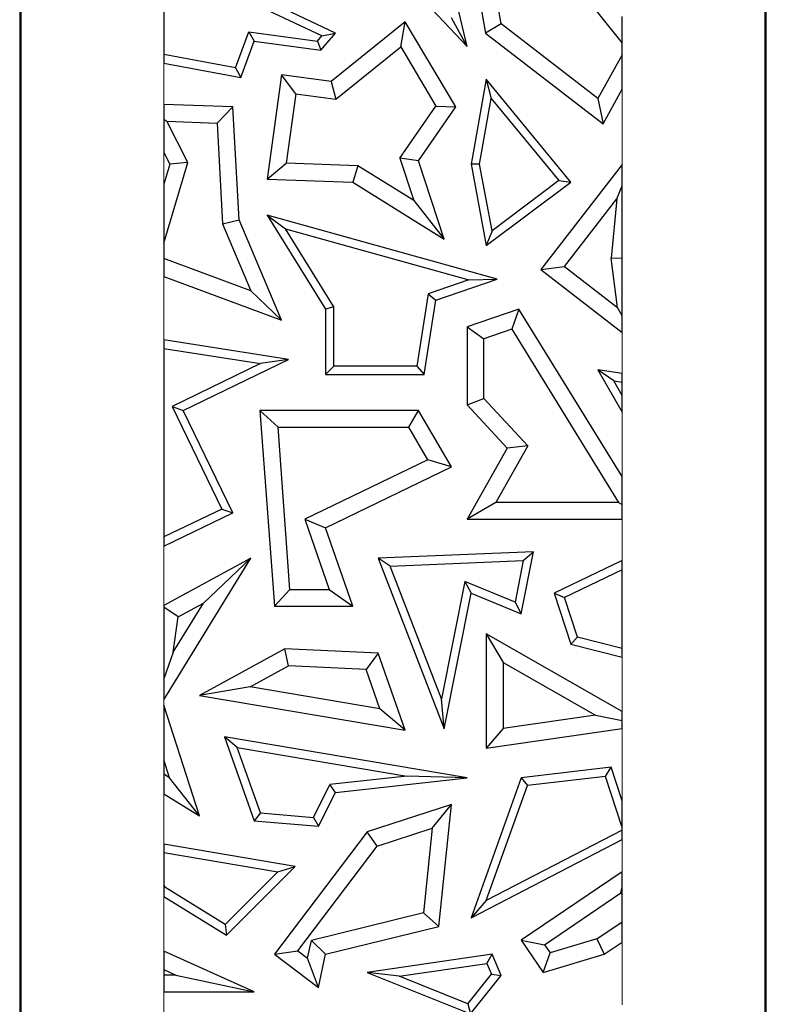
# Model space of a CAD drawing. Units: millimetres. Extents: x 0 to 420, y 0 to 297.
# Drawn here: x 226 to 234, y 183 to 193 of the extents above; entities that cross this region are included whole.
import ezdxf

# ---------------------------------------------------------------- set-up
doc = ezdxf.new("R2010")
doc.units = ezdxf.units.MM

msp = doc.modelspace()

# ---------------------------------------------------------------- linework, layer by layer
at = {"color": 7, "linetype": 'Continuous', "lineweight": 25}
for p, q in [((230.7337, 192.9392), (230.178, 195.2601)), ((226.029, 195.1273), (226.029, 181.6273)), ((230.5685, 195.1138), (230.9282, 193.0791)), ((231.09, 193.177), (230.753, 195.0829)), ((233.879, 175.1273), (233.879, 195.1273)), ((227.5443, 194.0258), (227.5443, 192.8522)), ((229.9664, 193.7542), (230.7337, 192.9392)), ((231.7357, 193.7604), (232.3637, 192.9711)), ((229.3489, 193.0791), (228.631, 193.418)), ((229.2069, 193.0486), (228.532, 193.3672)), ((230.083, 193.1988), (229.303, 192.5684)), ((230.0353, 192.9335), (230.083, 193.1988)), ((230.6151, 192.3014), (230.083, 193.1988)), ((230.7337, 192.9392), (230.5708, 193.2408)), ((232.3637, 192.9711), (232.3637, 193.2543)), ((228.2971, 192.7125), (228.4375, 193.0918)), ((228.4375, 193.0918), (229.1589, 192.9924)), ((228.4375, 193.0918), (228.4956, 192.9948)), ((231.09, 193.177), (230.9282, 193.0791)), ((232.1079, 192.3905), (231.09, 193.177)), ((228.354, 192.6122), (228.4956, 192.9948)), ((228.4956, 192.9948), (229.1946, 192.8984)), ((229.1589, 192.9924), (229.2069, 193.0486)), ((229.1589, 192.9924), (229.1946, 192.8984)), ((229.1946, 192.8984), (229.3489, 193.0791)), ((229.2069, 193.0486), (229.3489, 193.0791)), ((230.9282, 193.0791), (232.1624, 192.1255)), ((229.3545, 192.3833), (230.0353, 192.9335)), ((230.0353, 192.9335), (230.4056, 192.3089)), ((232.3637, 192.8509), (232.3637, 192.9711)), ((228.2971, 192.7125), (227.5443, 192.8522)), ((227.5443, 192.8522), (227.5443, 192.7625)), ((232.3637, 192.8509), (232.1079, 192.3905)), ((232.3637, 192.4879), (232.3637, 192.8509)), ((227.5443, 192.7625), (228.354, 192.6122)), ((228.2971, 192.7125), (228.354, 192.6122)), ((228.7822, 192.6402), (228.631, 191.5432)), ((228.9328, 192.4414), (228.7822, 192.6402)), ((229.303, 192.5684), (228.7822, 192.6402)), ((230.9347, 192.5948), (230.7749, 191.6991)), ((230.9347, 192.5948), (230.9879, 192.3911)), ((231.8241, 191.5119), (230.9347, 192.5948)), ((229.303, 192.5684), (229.3545, 192.3833)), ((232.1624, 192.1255), (232.3637, 192.4879)), ((228.9328, 192.4414), (228.8323, 191.712)), ((228.9328, 192.4414), (229.3545, 192.3833)), ((230.8645, 191.6994), (230.9879, 192.3911)), ((230.9879, 192.3911), (231.6975, 191.527)), ((232.1079, 192.3905), (232.1624, 192.1255)), ((227.5443, 192.3289), (227.5443, 192.1719)), ((228.2707, 192.3014), (227.5443, 192.3289)), ((228.1035, 192.1312), (228.2707, 192.3014)), ((228.3365, 191.1125), (228.2707, 192.3014)), ((230.0274, 191.7639), (230.4056, 192.3089)), ((230.2222, 191.7354), (230.6151, 192.3014)), ((230.4056, 192.3089), (230.6151, 192.3014)), ((227.5443, 192.1719), (227.5765, 192.1512)), ((227.5443, 192.1719), (227.5443, 191.8227)), ((227.5765, 192.1512), (228.1035, 192.1312)), ((227.7954, 191.7159), (227.5765, 192.1512)), ((228.1035, 192.1312), (228.1621, 191.0721)), ((227.5443, 191.8227), (227.6065, 191.6991)), ((230.0274, 191.7639), (230.1739, 191.316)), ((230.2222, 191.7354), (230.0274, 191.7639)), ((227.5443, 190.8694), (227.7954, 191.7159)), ((227.6065, 191.6991), (227.5443, 191.4895)), ((227.7954, 191.7159), (227.6065, 191.6991)), ((228.631, 191.5432), (228.8323, 191.712)), ((229.5841, 191.6835), (228.8323, 191.712)), ((229.5841, 191.6835), (229.5306, 191.5091)), ((230.1739, 191.316), (229.5841, 191.6835)), ((230.4924, 190.9098), (230.2222, 191.7354)), ((230.8645, 191.6994), (230.7749, 191.6991)), ((230.7749, 191.6991), (230.9347, 190.8436)), ((230.9953, 190.9994), (230.8645, 191.6994)), ((232.3637, 191.6946), (231.5098, 190.5905)), ((232.3637, 191.4735), (232.3637, 191.6946)), ((228.631, 191.5432), (229.5306, 191.5091)), ((227.5443, 191.4895), (227.5443, 190.8694)), ((229.5306, 191.5091), (230.4924, 190.9098)), ((230.9347, 190.8436), (231.8241, 191.5119)), ((231.6975, 191.527), (230.9953, 190.9994)), ((231.6975, 191.527), (231.8241, 191.5119)), ((232.3092, 191.3359), (232.3637, 191.4735)), ((232.3637, 190.7139), (232.3637, 191.4735)), ((231.7571, 190.6221), (232.3092, 191.3359)), ((232.3092, 191.3359), (232.249, 190.7122)), ((230.1739, 191.316), (230.4924, 190.9098)), ((228.631, 191.1645), (229.2454, 190.1749)), ((228.631, 191.1645), (228.8251, 191.0189)), ((231.0481, 190.4914), (228.631, 191.1645)), ((228.1621, 191.0721), (228.3365, 191.1125)), ((228.1621, 191.0721), (228.4607, 190.3672)), ((228.7822, 190.0601), (228.3365, 191.1125)), ((229.3336, 190.2), (228.8251, 191.0189)), ((228.8251, 191.0189), (230.7513, 190.4825)), ((230.9953, 190.9994), (230.9347, 190.8436)), ((227.5443, 190.8694), (227.5443, 190.7065)), ((228.4607, 190.3672), (227.5443, 190.7065)), ((227.5443, 190.7065), (227.5443, 190.5184)), ((232.249, 190.7122), (232.3637, 190.7139)), ((232.315, 190.1907), (232.249, 190.7122)), ((232.3637, 190.1055), (232.3637, 190.7139)), ((231.5098, 190.5905), (231.7571, 190.6221)), ((231.7571, 190.6221), (232.315, 190.1907)), ((227.5443, 190.5184), (228.7822, 190.0601)), ((231.5098, 190.5905), (232.3637, 189.9301)), ((230.7513, 190.4825), (230.3255, 190.3361)), ((230.4044, 190.27), (231.0481, 190.4914)), ((230.7513, 190.4825), (231.0481, 190.4914)), ((228.4607, 190.3672), (228.7822, 190.0601)), ((230.3255, 190.3361), (230.2059, 189.5737)), ((230.3255, 190.3361), (230.4044, 190.27)), ((229.3336, 190.2), (229.2454, 190.1749)), ((229.3336, 189.5737), (229.3336, 190.2)), ((230.2813, 189.4855), (230.4044, 190.27)), ((232.3637, 190.1055), (232.315, 190.1907)), ((229.2454, 190.1749), (229.2454, 189.4855)), ((231.2787, 190.1749), (230.7337, 189.9882)), ((231.2787, 190.1749), (231.2025, 189.9624)), ((232.3637, 188.4148), (231.2787, 190.1749)), ((232.3637, 189.9301), (232.3637, 190.1055)), ((230.7337, 189.9882), (230.91, 189.8622)), ((230.7337, 189.9882), (230.7337, 189.1669)), ((231.2025, 189.9624), (230.91, 189.8622)), ((231.2025, 189.9624), (232.3254, 188.1409)), ((228.8536, 189.6446), (227.5443, 189.8501)), ((227.5443, 189.8501), (227.5443, 189.7608)), ((230.91, 189.2358), (230.91, 189.8622)), ((227.5443, 189.7608), (228.5615, 189.6012)), ((227.5443, 189.7608), (227.5443, 187.7774)), ((228.5615, 189.6012), (227.6308, 189.1508)), ((227.7486, 189.1099), (228.8536, 189.6446)), ((228.8536, 189.6446), (228.5615, 189.6012)), ((229.3336, 189.5737), (229.2454, 189.4855)), ((230.2059, 189.5737), (229.3336, 189.5737)), ((230.2059, 189.5737), (230.2813, 189.4855)), ((229.2454, 189.4855), (230.2813, 189.4855)), ((232.2753, 189.4211), (232.1084, 189.535)), ((232.3637, 189.4971), (232.1084, 189.535)), ((232.1084, 189.535), (232.3637, 189.0897)), ((232.3637, 189.4079), (232.3637, 189.4971)), ((232.2753, 189.4211), (232.3637, 189.4079)), ((232.3637, 189.267), (232.2753, 189.4211)), ((232.3637, 189.267), (232.3637, 189.4079)), ((232.3637, 189.0897), (232.3637, 189.267)), ((227.6308, 189.1508), (228.1529, 188.0719)), ((227.6308, 189.1508), (227.7486, 189.1099)), ((230.7337, 189.1669), (230.91, 189.2358)), ((230.7337, 189.1669), (231.1544, 188.7104)), ((231.371, 188.7356), (230.91, 189.2358)), ((228.2707, 188.0309), (227.7486, 189.1099)), ((228.5553, 189.1099), (228.7072, 187.0488)), ((228.7451, 188.9335), (228.5553, 189.1099)), ((230.2222, 189.1099), (228.5553, 189.1099)), ((230.1208, 188.9335), (230.2222, 189.1099)), ((230.5685, 188.5142), (230.2222, 189.1099)), ((228.871, 187.2251), (228.7451, 188.9335)), ((228.7451, 188.9335), (230.1208, 188.9335)), ((230.3204, 188.5901), (230.1208, 188.9335)), ((231.1544, 188.7104), (230.7337, 187.9645)), ((231.371, 188.7356), (231.0356, 188.1409)), ((231.371, 188.7356), (231.1544, 188.7104)), ((230.3204, 188.5901), (229.0276, 187.9646)), ((230.5685, 188.5142), (230.3204, 188.5901)), ((229.2454, 187.8741), (230.5685, 188.5142)), ((232.3637, 188.1195), (232.3637, 188.4148)), ((231.0356, 188.1409), (230.7337, 187.9645)), ((232.3254, 188.1409), (231.0356, 188.1409)), ((232.3254, 188.1409), (232.3637, 188.1195)), ((232.3637, 187.9645), (232.3637, 188.1195)), ((228.1529, 188.0719), (227.5443, 187.7774)), ((227.5443, 187.6794), (228.2707, 188.0309)), ((228.1529, 188.0719), (228.2707, 188.0309)), ((229.0276, 187.9646), (229.2831, 187.2251)), ((229.0276, 187.9646), (229.2454, 187.8741)), ((230.7337, 187.9645), (232.3637, 187.9645)), ((229.5306, 187.0488), (229.2454, 187.8741)), ((227.5443, 187.7774), (227.5443, 187.6794)), ((231.4322, 187.6221), (229.7968, 187.5538)), ((231.303, 186.9702), (231.4322, 187.6221)), ((231.3239, 187.5293), (231.4322, 187.6221)), ((227.5443, 186.0659), (228.459, 187.5538)), ((228.459, 187.5538), (227.5443, 187.0554)), ((227.9621, 187.0823), (228.459, 187.5538)), ((229.7968, 187.5538), (230.4924, 185.7597)), ((229.9236, 187.4709), (229.7968, 187.5538)), ((229.9236, 187.4709), (231.3239, 187.5293)), ((231.3239, 187.5293), (231.2373, 187.0922)), ((232.3637, 187.5297), (231.6478, 187.1859)), ((232.3637, 187.4319), (232.3637, 187.5297)), ((230.4649, 186.0745), (229.9236, 187.4709)), ((232.3637, 187.4319), (231.7557, 187.1399)), ((232.3637, 186.6054), (232.3637, 187.4319)), ((230.7092, 187.3079), (230.4649, 186.0745)), ((230.7092, 187.3079), (230.7749, 187.1859)), ((231.2373, 187.0922), (230.7092, 187.3079)), ((228.7072, 187.0488), (228.871, 187.2251)), ((228.871, 187.2251), (229.2831, 187.2251)), ((229.2831, 187.2251), (229.5306, 187.0488)), ((230.4924, 185.7597), (230.7749, 187.1859)), ((230.7749, 187.1859), (231.303, 186.9702)), ((231.6478, 187.1859), (231.7557, 187.1399)), ((231.6478, 187.1859), (231.8241, 186.6485)), ((227.6441, 186.5649), (227.9621, 187.0823)), ((227.6948, 186.9366), (227.9621, 187.0823)), ((231.2373, 187.0922), (231.303, 186.9702)), ((231.8926, 186.7224), (231.7557, 187.1399)), ((227.5443, 187.0554), (227.5443, 187.0403)), ((227.6948, 186.9366), (227.5443, 187.0403)), ((227.5443, 187.0403), (227.5443, 186.2858)), ((228.7072, 187.0488), (229.5306, 187.0488)), ((227.6441, 186.5649), (227.6948, 186.9366)), ((230.9347, 186.7602), (230.9347, 185.5574)), ((230.9347, 186.7602), (231.111, 186.4563)), ((232.3637, 185.9433), (230.9347, 186.7602)), ((231.8926, 186.7224), (231.8241, 186.6485)), ((232.3637, 186.6054), (231.8926, 186.7224)), ((227.6441, 186.5649), (227.5443, 186.2858)), ((228.8153, 186.5991), (227.9185, 186.1104)), ((228.8566, 186.4208), (228.8153, 186.5991)), ((229.7968, 186.5557), (228.8153, 186.5991)), ((231.8241, 186.6485), (232.3637, 186.5145)), ((232.3637, 186.5145), (232.3637, 186.6054)), ((229.7968, 186.5557), (229.6702, 186.3848)), ((230.083, 185.7454), (229.7968, 186.5557)), ((228.4505, 186.1995), (228.8566, 186.4208)), ((229.6702, 186.3848), (228.8566, 186.4208)), ((229.817, 185.9691), (229.6702, 186.3848)), ((231.111, 186.4563), (231.111, 185.7611)), ((231.111, 186.4563), (232.082, 185.9013)), ((227.5443, 186.2858), (227.5443, 186.0659)), ((228.4505, 186.1995), (227.9185, 186.1104)), ((229.817, 185.9691), (228.4505, 186.1995)), ((227.9185, 186.1104), (230.083, 185.7454)), ((230.4924, 185.7597), (230.4649, 186.0745)), ((227.5443, 186.0079), (227.5443, 185.4321)), ((227.9185, 184.8449), (227.5443, 186.0079)), ((230.083, 185.7454), (229.817, 185.9691)), ((232.3637, 185.8477), (232.3637, 185.9433)), ((232.082, 185.9013), (231.111, 185.7611)), ((232.082, 185.9013), (232.3637, 185.8477)), ((232.3637, 185.7638), (232.3637, 185.8477)), ((230.9347, 185.5574), (232.3637, 185.7638)), ((231.111, 185.7611), (230.9347, 185.5574)), ((228.3166, 185.5643), (228.1836, 185.6763)), ((230.7337, 185.243), (228.1836, 185.6763)), ((228.1836, 185.6763), (228.4956, 184.7926)), ((228.3166, 185.5643), (230.0983, 185.2616)), ((228.5599, 184.8754), (228.3166, 185.5643)), ((227.6046, 185.2448), (227.5443, 185.4321)), ((227.5443, 185.4321), (227.5443, 185.2819)), ((232.2484, 185.3548), (231.303, 185.243)), ((232.1871, 185.2588), (232.2484, 185.3548)), ((232.3637, 185.0031), (232.2484, 185.3548)), ((227.6046, 185.2448), (227.5443, 185.2819)), ((227.5443, 185.2819), (227.5443, 185.0749)), ((227.9185, 184.8449), (227.6046, 185.2448)), ((230.0983, 185.2616), (229.2916, 185.1725)), ((229.3489, 185.0901), (230.7337, 185.243)), ((230.7337, 185.243), (230.0983, 185.2616)), ((231.303, 185.243), (230.7749, 183.7718)), ((231.303, 185.243), (231.3676, 185.1619)), ((232.1871, 185.2588), (231.3676, 185.1619)), ((232.3637, 184.7202), (232.1871, 185.2588)), ((229.1176, 184.8266), (229.2916, 185.1725)), ((229.3489, 185.0901), (229.2916, 185.1725)), ((230.9337, 183.9532), (231.3676, 185.1619)), ((227.5443, 185.0749), (227.9185, 184.8449)), ((229.1695, 184.7336), (229.3489, 185.0901)), ((230.5685, 184.9648), (229.681, 184.6769)), ((230.3654, 184.7135), (230.5685, 184.9648)), ((230.4364, 183.6806), (230.5685, 184.9648)), ((232.3637, 184.7202), (232.3637, 185.0031)), ((228.5599, 184.8754), (228.4956, 184.7926)), ((228.5599, 184.8754), (229.1176, 184.8266)), ((229.1176, 184.8266), (229.1695, 184.7336)), ((228.4956, 184.7926), (229.1695, 184.7336)), ((229.7882, 184.5263), (230.3654, 184.7135)), ((230.3654, 184.7135), (230.2737, 183.8221)), ((232.3637, 184.6929), (232.3637, 184.7202)), ((229.681, 184.6769), (228.7072, 183.3876)), ((229.7882, 184.5263), (229.681, 184.6769)), ((230.7749, 183.7718), (232.3637, 184.5936)), ((232.3637, 184.6929), (230.9337, 183.9532)), ((232.3637, 184.5936), (232.3637, 184.6929)), ((228.9251, 184.312), (227.5443, 184.5465)), ((227.5443, 184.5465), (227.5443, 184.4571)), ((228.9542, 183.4221), (229.7882, 184.5263)), ((227.5443, 184.4571), (228.7419, 184.2536)), ((227.5443, 184.4571), (227.5443, 184.1205)), ((228.2024, 183.5902), (228.9251, 184.312)), ((228.7419, 184.2536), (228.9251, 184.312)), ((228.7419, 184.2536), (228.1893, 183.7018)), ((232.3637, 184.2541), (231.303, 183.5355)), ((232.3637, 184.0978), (232.3637, 184.2541)), ((227.5443, 184.1205), (227.5544, 184.092)), ((227.5443, 184.1205), (227.5443, 184.0839)), ((227.5443, 184.0839), (227.5544, 184.092)), ((227.5443, 184.0839), (227.5443, 183.9947)), ((228.1893, 183.7018), (227.5544, 184.092)), ((232.3512, 184.0327), (232.3637, 184.0978)), ((232.3637, 184.0142), (232.3637, 184.0978)), ((227.5443, 183.9947), (228.2024, 183.5902)), ((231.5479, 183.4884), (232.3512, 184.0327)), ((232.3512, 184.0327), (232.3637, 184.0142)), ((232.3637, 183.7292), (232.3637, 184.0142)), ((230.9337, 183.9532), (230.7749, 183.7718)), ((230.2737, 183.8221), (229.0964, 183.5326)), ((230.2737, 183.8221), (230.4364, 183.6806)), ((228.1893, 183.7018), (228.2024, 183.5902)), ((229.2454, 183.3876), (230.4364, 183.6806)), ((232.0974, 183.5488), (232.3637, 183.7292)), ((232.3637, 183.5162), (232.3637, 183.7292)), ((229.0558, 183.3454), (229.0964, 183.5326)), ((229.0964, 183.5326), (229.2454, 183.3876)), ((231.303, 183.5355), (231.5479, 183.4884)), ((231.303, 183.5355), (231.5331, 183.196)), ((231.5479, 183.4884), (231.6065, 183.402)), ((232.0974, 183.5488), (231.6065, 183.402)), ((232.0974, 183.5488), (232.1739, 183.3876)), ((232.1739, 183.3876), (232.3637, 183.5162)), ((228.4954, 182.9924), (227.5443, 183.4191)), ((227.5443, 183.4191), (227.5443, 183.2258)), ((228.7072, 183.3876), (228.9542, 183.4221)), ((228.7072, 183.3876), (229.1695, 183.0385)), ((228.9542, 183.4221), (229.0558, 183.3454)), ((229.1695, 183.0385), (229.2454, 183.3876)), ((230.9958, 183.3876), (229.681, 183.196)), ((230.9415, 183.2906), (230.9958, 183.3876)), ((231.0916, 183.1649), (230.9958, 183.3876)), ((231.5331, 183.196), (231.6065, 183.402)), ((231.5331, 183.196), (232.1739, 183.3876)), ((229.1695, 183.0385), (229.0558, 183.3454)), ((230.0186, 183.1561), (230.9415, 183.2906)), ((230.9415, 183.2906), (230.9898, 183.1785)), ((227.5443, 183.2258), (227.6715, 183.1688)), ((227.5443, 183.2258), (227.5443, 183.1688)), ((227.6715, 183.1688), (227.5443, 183.1688)), ((227.5443, 183.1688), (227.5443, 182.9924)), ((227.6715, 183.1688), (228.4954, 182.9924)), ((229.681, 183.196), (230.7698, 182.7612)), ((230.0186, 183.1561), (229.681, 183.196)), ((230.7416, 182.8673), (230.0186, 183.1561)), ((230.7416, 182.8673), (230.9898, 183.1785)), ((230.7698, 182.7612), (231.0916, 183.1649)), ((230.9898, 183.1785), (231.0916, 183.1649)), ((227.5443, 182.9924), (228.4954, 182.9924)), ((230.7416, 182.8673), (230.7698, 182.7612))]:
    msp.add_line(p, q, dxfattribs=at)
at = {"color": 8, "linetype": 'Continuous', "lineweight": 18}
for p, q in [((226.0444, 181.6273), (226.0444, 195.1273)), ((233.8636, 195.1273), (233.8636, 175.1273)), ((227.5443, 192.7625), (227.5443, 192.3289)), ((232.3637, 191.6946), (232.3637, 192.4879)), ((227.5443, 191.8227), (227.5443, 191.4895)), ((227.5443, 190.5184), (227.5443, 189.8501)), ((232.3637, 189.4971), (232.3637, 189.9301)), ((232.3637, 188.4148), (232.3637, 189.0897)), ((232.3637, 187.5297), (232.3637, 187.9645)), ((227.5443, 187.6794), (227.5443, 187.0554)), ((232.3637, 185.9433), (232.3637, 186.5145)), ((227.5443, 186.0659), (227.5443, 186.0079)), ((232.3637, 185.0031), (232.3637, 185.7638)), ((227.5443, 185.0749), (227.5443, 184.5465)), ((232.3637, 184.2541), (232.3637, 184.5936)), ((227.5443, 183.9947), (227.5443, 183.4191)), ((232.3637, 182.8548), (232.3637, 183.5162)), ((227.5443, 182.9924), (227.5443, 181.9578))]:
    msp.add_line(p, q, dxfattribs=at)

doc.saveas('drawing.dxf')
